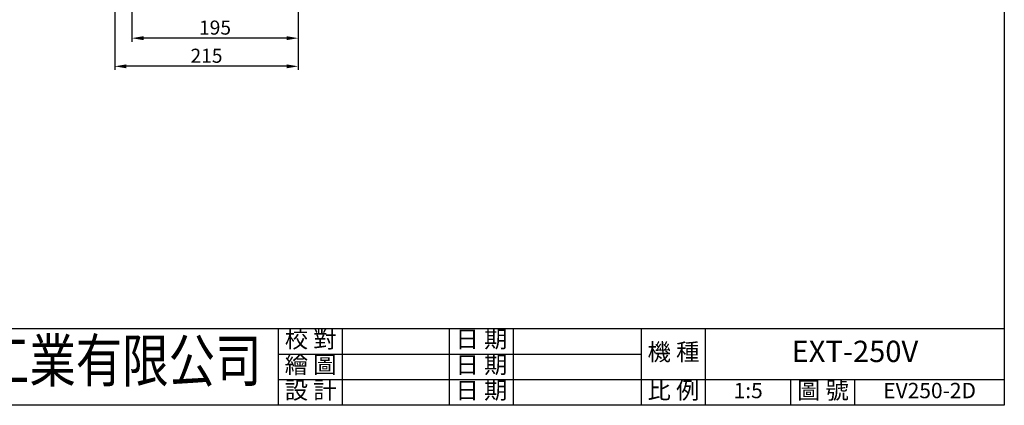
# Model space of a CAD drawing. Extents: x 5 to 4594, y 5 to 1778.
# Drawn here: x 802 to 1955, y 5 to 457 of the extents above; entities that cross this region are included whole.
import ezdxf
from ezdxf.enums import TextEntityAlignment as Align

# ---------------------------------------------------------------- set-up
doc = ezdxf.new("R2010")
doc.units = 0
doc.header["$LTSCALE"] = 5
doc.layers.get('DEFPOINTS').update_dxf_attribs({"linetype": 'CONTINUOUS'})
doc.layers.add('BORDER', color=7, linetype='CONTINUOUS')
doc.layers.add('dim', color=225, linetype='CONTINUOUS')
doc.styles.add('CHINA', font='romans.shx', dxfattribs={"width": 0.9, "bigfont": 'chineset.shx'})
doc.styles.get("Standard").update_dxf_attribs({"font": 'romant.shx', "bigfont": 'chineset.shx'})
doc.styles.add('細明體', font='KAIU.TTF')
doc.dimstyles.get("Standard").update_dxf_attribs({"dimtxt": 2.5, "dimasz": 2.5, "dimexe": 1.25, "dimexo": 0.625, "dimtad": 1, "dimdec": 4, "dimdsep": 46, "dimlunit": 6, "dimtxsty": 'Standard', "dimcen": 2.5, "dimadec": 0, "dimazin": 0, "dimtfac": 1, "dimtdec": 4, "dimtmove": 0, "dimatfit": 3, "dimfxl": 0, "dimtolj": 1, "dimtzin": 0, "dimarcsym": 0})

# ---------------------------------------------------------------- blocks, each defined once
blk = doc.blocks.new('AA3')
at = {"layer": 'BORDER', "color": 8, "linetype": 'Continuous'}
for p, q in [((16.5, -152.06), (16.5, -134.06)), ((31.5, -152.06), (31.5, -134.06)), ((56.5, -152.06), (56.5, -134.06)), ((71.5, -152.06), (71.5, -134.06)), ((101.5, -152.06), (101.5, -134.06)), ((116.5, -152.06), (116.5, -134.06)), ((16.5, -140.06), (101.5, -140.06)), ((186.5, -146.06), (16.5, -146.06)), ((136.5, -152.06), (136.5, -146.06)), ((151.5, -152.06), (151.5, -146.06))]:
    blk.add_line(p, q, dxfattribs=at)
at = {"layer": 'BORDER', "color": 7, "linetype": 'Continuous'}
blk.add_lwpolyline([(-203.5, 114.94), (186.5, 114.94), (186.5, -152.06), (-203.5, -152.06)], close=True, dxfattribs=at)
blk.add_lwpolyline([(-78.5, -152.06), (-78.5, -134.06), (186.5, -134.06)], dxfattribs=at)
at = {"layer": 'BORDER', "color": 8, "linetype": 'Continuous', "style": 'CHINA'}
for s, p in [('校 對', (24, -137.06)), ('日 期', (64, -137.06)), ('機 種', (109, -140.06)), ('繪 圖', (24, -143.06)), ('日 期', (64, -143.06)), ('設 計', (24, -149.06)), ('日 期', (64, -149.06)), ('比 例', (109, -149.06)), ('圖 號', (144, -149.06))]:
    blk.add_text(s, height=4, dxfattribs=at).set_placement(p, align=Align.MIDDLE)
at = {"layer": 'dim', "color": 135, "linetype": 'Continuous'}
for tag, p in [('DATE3', (86.5, -137.06)), ('DATE1', (86.5, -143.06)), ('DATE2', (86.5, -149.06))]:
    blk.add_attdef(tag, text='', height=3.6, dxfattribs=at).set_placement(p, align=Align.MIDDLE)
at = {"layer": 'dim', "color": 35, "linetype": 'Continuous', "style": '細明體', "width": 4.238911}
blk.add_attdef('LTD', text='', height=10, dxfattribs=at).set_placement((-74.5, -146.56), (12.5, -146.56), align=Align.FIT)
at = {"layer": 'dim', "color": 134, "linetype": 'Continuous'}
for tag, height, p in [('ITEM', 5, (151.5, -140.06)), ('SCALE', 3.6, (126.5, -149.06)), ('PNUM', 3.6, (169, -149.06))]:
    blk.add_attdef(tag, text='', height=height, dxfattribs=at).set_placement(p, align=Align.MIDDLE)
blk = doc.blocks.new('*D19')
at = {"layer": 'DEFPOINTS', "color": 0}
for p in [(933, 543.6), (1128, 546.6), (933, 435.5)]:
    blk.add_point(p, dxfattribs=at)
at = {"layer": 'dim', "color": 225, "lineweight": -2}
for p, q in [((1128, 542.5), (1128, 431.4)), ((933, 539.5), (933, 431.4)), ((1114.3, 435.5), (946.8, 435.5))]:
    blk.add_line(p, q, dxfattribs=at)
at = {"layer": 'dim', "color": 225}
for points in [[(946.8, 437.8), (946.8, 433.2), (933, 435.5)], [(1114.3, 437.8), (1114.3, 433.2), (1128, 435.5)]]:
    blk.add_solid(points, dxfattribs=at)
at = {"layer": 'dim', "color": 220, "insert": (1030.5, 447.9), "char_height": 16.5, "attachment_point": 5}
blk.add_mtext('\\A1;195', dxfattribs=at)
blk = doc.blocks.new('*D20')
at = {"layer": 'DEFPOINTS', "color": 0}
for p in [(913, 546.6), (1128, 546.6), (913, 402.5)]:
    blk.add_point(p, dxfattribs=at)
at = {"layer": 'dim', "color": 225, "lineweight": -2}
for p, q in [((913, 542.5), (913, 398.4)), ((1128, 542.5), (1128, 398.4)), ((1114.3, 402.5), (926.8, 402.5))]:
    blk.add_line(p, q, dxfattribs=at)
at = {"layer": 'dim', "color": 225}
for points in [[(926.8, 404.8), (926.8, 400.2), (913, 402.5)], [(1114.3, 404.8), (1114.3, 400.2), (1128, 402.5)]]:
    blk.add_solid(points, dxfattribs=at)
at = {"layer": 'dim', "color": 220, "insert": (1020.5, 414.9), "char_height": 16.5, "attachment_point": 5}
blk.add_mtext('\\A1;215', dxfattribs=at)

msp = doc.modelspace()

# ---------------------------------------------------------------- block references
at = {"layer": 'BORDER', "color": 7, "linetype": 'Continuous'}
ref = msp.add_blockref('AA3', (1022.5, 765.324), dxfattribs=dict(at, xscale=4.999999999999993, yscale=4.999999999999993, zscale=4.99999999999999))
ref.add_attrib('PNUM', 'EV250-2D', dxfattribs={"layer": 'dim', "color": 134, "linetype": 'Continuous', "height": 18}).set_placement((1867.5, 20), align=Align.MIDDLE)
ref.add_attrib('SCALE', '1:5', dxfattribs={"layer": 'dim', "color": 134, "linetype": 'Continuous', "height": 18}).set_placement((1655, 20), align=Align.MIDDLE)
ref.add_attrib('ITEM', 'EXT-250V', dxfattribs={"layer": 'dim', "color": 134, "linetype": 'Continuous', "height": 25}).set_placement((1780, 65), align=Align.MIDDLE)
ref.add_attrib('LTD', '綜欣工業有限公司', dxfattribs={"layer": 'dim', "color": 35, "linetype": 'Continuous', "height": 50, "style": '細明體', "width": 0.768896}).set_placement((650, 32.5), (1085, 32.5), align=Align.FIT)

# ---------------------------------------------------------------- dimensions: what is measured, and where the dimension line sits
at = {"layer": 'dim', "color": 220}
for base, p2, picture, middle in [((913.008, 402.508), (913.008, 546.605), '*D20', (1020.508, 414.883)), ((933.008, 435.508), (933.008, 543.605), '*D19', (1030.508, 447.883))]:
    dim = msp.add_linear_dim(base=base, p1=(1128.008, 546.605), p2=p2, dimstyle='Standard', override={"dimscale": 5.5, "dimtxt": 3, "dimexe": 0.75, "dimexo": 0.75, "dimgap": 0.75, "dimtad": 3, "dimdec": 2, "dimlunit": 2, "dimcen": 0, "dimclrd": 225, "dimclre": 225, "dimclrt": 220, "dimadec": 2, "dimazin": 2, "dimtp": 0.04, "dimtfac": 0.6, "dimtdec": 2, "dimtofl": 0, "dimatfit": 2, "dimtzin": 8}, dxfattribs=at)
    dim.commit()
    dim.dimension.update_dxf_attribs({"geometry": picture, "text_midpoint": middle})

doc.saveas('drawing.dxf')
